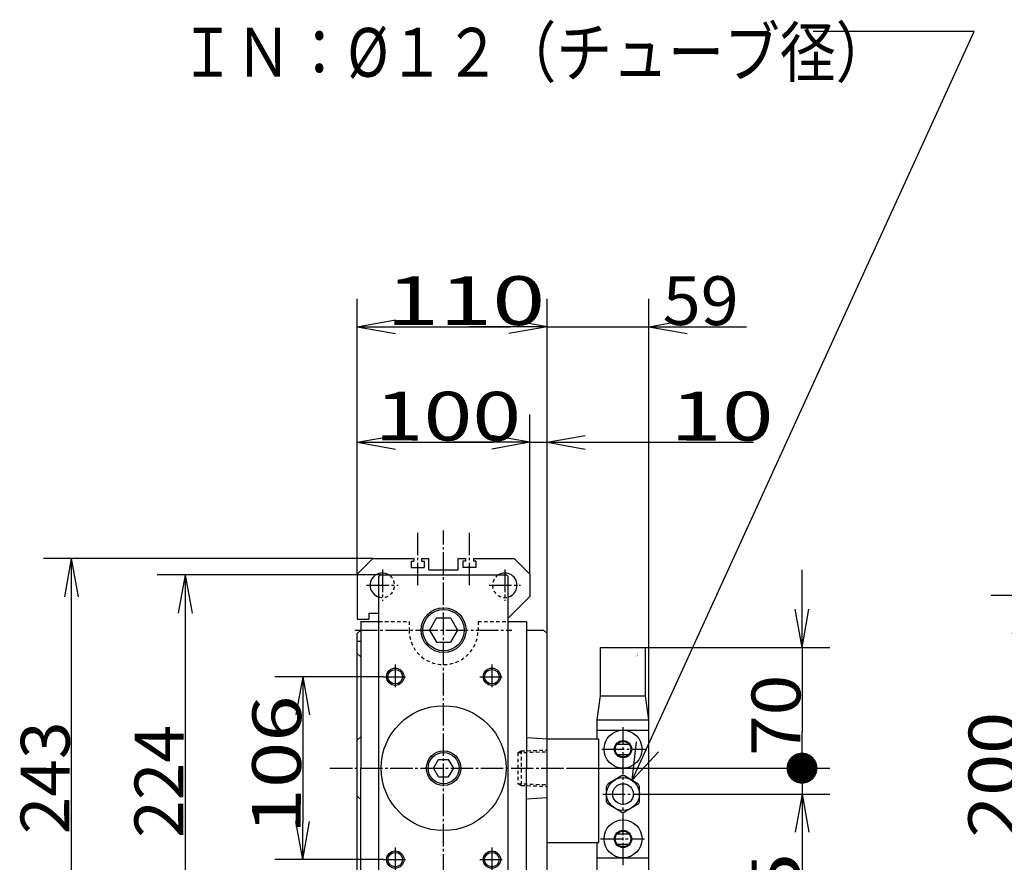
# Model space of a CAD drawing. Extents: x -162 to 165, y -103 to 100.
# Drawn here: x -162 to -82, y -5 to 64 of the extents above; entities that cross this region are included whole.
import ezdxf

# ---------------------------------------------------------------- set-up
doc = ezdxf.new("R2010")
doc.units = 0
doc.linetypes.add('CENTER', pattern=[17.5, 13, -1.5, 1.5, -1.5])
doc.linetypes.add('DASHED', pattern=[3.5, 2, -1.5])
doc.layers.get('0').update_dxf_attribs({"linetype": 'CONTINUOUS'})
doc.layers.get('DEFPOINTS').update_dxf_attribs({"linetype": 'CONTINUOUS'})
doc.styles.get("Standard").update_dxf_attribs({"font": 'txt', "bigfont": 'BIGFONT'})
doc.dimstyles.new('DIMSTYLE1', dxfattribs={"dimtxt": 4, "dimasz": 1, "dimexe": 2.54, "dimexo": 0, "dimgap": 2, "dimtad": 1, "dimzin": 0, "dimblk1": 'OPEN', "dimblk2": 'OPEN', "dimsah": 1, "dimcen": 0.09, "dimazin": 3, "dimtfac": 1, "dimtmove": 0, "dimatfit": 3, "dimtvp": 1})
doc.dimstyles.new('DIMSTYLE12', dxfattribs={"dimtxt": 4, "dimasz": 1, "dimexe": 2.54, "dimexo": 0, "dimgap": 2, "dimtad": 1, "dimzin": 0, "dimblk1": 'OPEN', "dimblk2": 'OPEN', "dimsah": 1, "dimcen": 0.09, "dimazin": 3, "dimtfac": 1, "dimtmove": 0, "dimatfit": 3, "dimtvp": 1})
doc.dimstyles.new('DIMSTYLE2', dxfattribs={"dimtxt": 4, "dimasz": 1, "dimexe": 2.54, "dimexo": 0, "dimgap": 2, "dimtad": 1, "dimzin": 0, "dimblk1": 'OPEN', "dimblk2": 'OPEN', "dimsah": 1, "dimcen": 0.09, "dimazin": 3, "dimtfac": 1, "dimtmove": 0, "dimatfit": 3, "dimtvp": 1})
doc.dimstyles.new('DIMSTYLE3', dxfattribs={"dimtxt": 4, "dimasz": 1, "dimexe": 2.54, "dimexo": 0, "dimgap": 2, "dimtad": 1, "dimzin": 0, "dimblk1": 'OPEN', "dimblk2": 'OPEN', "dimsah": 1, "dimcen": 0.09, "dimazin": 3, "dimtfac": 1, "dimtmove": 0, "dimatfit": 3, "dimtvp": 1})
doc.dimstyles.new('DIMSTYLE31', dxfattribs={"dimtxt": 4, "dimasz": 1, "dimexe": 2.54, "dimexo": 0, "dimgap": 2, "dimtad": 1, "dimzin": 0, "dimblk1": 'OPEN', "dimblk2": 'DOT', "dimsah": 1, "dimcen": 0.09, "dimazin": 3, "dimtfac": 1, "dimtmove": 0, "dimatfit": 3, "dimtvp": 1})
doc.dimstyles.new('DIMSTYLE32', dxfattribs={"dimtxt": 4, "dimasz": 1, "dimexe": 2.54, "dimexo": 0, "dimgap": 2, "dimtad": 1, "dimzin": 0, "dimblk1": 'NONE', "dimblk2": 'OPEN', "dimsah": 1, "dimcen": 0.09, "dimazin": 3, "dimtfac": 1, "dimtmove": 0, "dimatfit": 3, "dimtvp": 1})
doc.dimstyles.new('DIMSTYLE6', dxfattribs={"dimtxt": 4, "dimasz": 1, "dimexe": 2.54, "dimexo": 0, "dimgap": 2, "dimtad": 1, "dimzin": 0, "dimblk1": 'OPEN', "dimblk2": 'OPEN', "dimsah": 1, "dimcen": 0.09, "dimazin": 3, "dimtfac": 1, "dimtmove": 0, "dimatfit": 3, "dimtvp": 1})
doc.dimstyles.new('DIMSTYLE7', dxfattribs={"dimtxt": 4, "dimasz": 1, "dimexe": 2.54, "dimexo": 0, "dimgap": 2, "dimtad": 1, "dimzin": 0, "dimblk1": 'OPEN', "dimblk2": 'OPEN', "dimsah": 1, "dimcen": 0.09, "dimazin": 3, "dimtfac": 1, "dimtmove": 0, "dimatfit": 3, "dimtvp": 1})
doc.dimstyles.new('DIMSTYLE8', dxfattribs={"dimtxt": 4, "dimasz": 1, "dimexe": 2.54, "dimexo": 0, "dimgap": 2, "dimtad": 1, "dimzin": 0, "dimblk1": 'OPEN', "dimblk2": 'OPEN', "dimsah": 1, "dimcen": 0.09, "dimazin": 3, "dimtfac": 1, "dimtmove": 0, "dimatfit": 3, "dimtvp": 1})
doc.dimstyles.new('DIMSTYLE9', dxfattribs={"dimtxt": 4, "dimasz": 1, "dimexe": 2.54, "dimexo": 0, "dimgap": 2, "dimtad": 1, "dimzin": 0, "dimblk1": 'OPEN', "dimblk2": 'OPEN', "dimsah": 1, "dimcen": 0.09, "dimazin": 3, "dimtfac": 1, "dimtmove": 0, "dimatfit": 3, "dimtvp": 1})

# ---------------------------------------------------------------- blocks, each defined once
blk = doc.blocks.new('KOZU0003')
at = {"color": 3, "linetype": 'CENTER'}
for p, q in [((-15, 105.98), (-15, 137.67)), ((15, 105.98), (15, 137.67)), ((-35.5, 115.1), (-35.5, 96.9)), ((35.5, 115.1), (35.5, 96.9)), ((-44.6, 106), (-26.4, 106)), ((26.4, 106), (44.6, 106)), ((-51.24, 80), (39.54, 80)), ((-28.03, 60), (-28.03, 46)), ((28, 60), (28, 46)), ((-35.03, 53), (-21.03, 53)), ((21, 53), (35, 53)), ((104, -56.24), (104, 23.75)), ((91.64, 11), (117.25, 11)), ((-65.88, 0), (71.14, 0)), ((92.21, -15), (116.28, -15)), ((90.99, -41), (116.36, -41)), ((-28.03, -46), (-28.03, -60)), ((28, -46), (28, -60)), ((-35.03, -53), (-21.03, -53)), ((21, -53), (35, -53)), ((-51.24, -80), (39.21, -80)), ((-35.5, -96.9), (-35.5, -115.1)), ((35.5, -96.9), (35.5, -115.1)), ((-44.6, -106), (-26.4, -106)), ((-15, -132.84), (-15, -105.4)), ((15, -132.84), (15, -105.4)), ((26.4, -106), (44.6, -106))]:
    blk.add_line(p, q, dxfattribs=at)
at = {"color": 7, "linetype": 'CENTER'}
blk.add_line((0, -132.84), (0, 137.67), dxfattribs=at)
at = {"color": 7, "linetype": 'CONTINUOUS'}
for p, q in [((-41, 121.5), (-50, 112.5)), ((-41, 121.5), (-17.25, 121.5)), ((-18.75, 120), (-17.25, 120)), ((-18.75, 120), (-18.75, 116.3)), ((-17.25, 121.5), (-17.25, 120)), ((-12.75, 121.5), (-12.75, 120)), ((-12.75, 121.5), (-8.5, 121.5)), ((-12.75, 120), (-11.25, 120)), ((-11.25, 120), (-11.25, 116.3)), ((-8.5, 115), (-8.5, 121.5)), ((8.5, 115), (8.5, 121.5)), ((8.5, 121.5), (12.75, 121.5)), ((11.25, 120), (11.25, 116.3)), ((12.75, 120), (11.25, 120)), ((12.75, 121.5), (12.75, 120)), ((17.25, 121.5), (17.25, 120)), ((17.25, 121.5), (41, 121.5)), ((18.75, 120), (17.25, 120)), ((18.75, 120), (18.75, 116.3)), ((41, 121.5), (50, 112.5)), ((-18.75, 116.3), (-11.25, 116.3)), ((-8.5, 115), (8.5, 115)), ((18.75, 116.3), (11.25, 116.3)), ((-50, 112.5), (-50, 86.3)), ((-37.5, 111), (-36.5, 112)), ((-37.5, -111), (-37.5, 111)), ((-36.5, 112), (36.5, 112)), ((37.5, 111), (36.5, 112)), ((37.5, -111), (37.5, 111)), ((50, 112.5), (50, 99.5)), ((50, 99.5), (37.5, 87)), ((-50, 86.3), (-43.4, 86.3)), ((-43.4, 89.85), (-37.5, 89.85)), ((-43.4, 89.85), (-43.4, 86.3)), ((-4.07, 87.06), (-8.15, 80)), ((-4.08, 87.06), (4.07, 87.06)), ((4.08, 87.06), (8.15, 80)), ((-50, 78), (-48, 80)), ((-8.15, 80), (-4.07, 72.94)), ((8.15, 80), (4.08, 72.94)), ((48, 80), (58, 80)), ((60, 78), (58, 80)), ((-50, -78), (-50, 78)), ((60, -78), (60, 78)), ((-50, 73.7), (-48, 73.7)), ((-4.07, 72.94), (4.07, 72.94)), ((-50, 66.5), (-48, 64.5)), ((-48, 18.18), (-50, 16.18)), ((48, 17.74), (60, 17)), ((-5.85, 0), (-2.92, 5.07)), ((-2.93, -5.07), (-5.85, 0)), ((-2.93, 5.07), (2.93, 5.07)), ((5.85, 0), (2.93, 5.07)), ((-2.93, -5.07), (2.92, -5.07)), ((2.93, -5.07), (5.85, 0)), ((-48, -18.18), (-50, -16.18)), ((48, -17.74), (60, -17)), ((-50, -66.5), (-48, -64.5)), ((-50, -73.7), (-48, -73.7)), ((-8.15, -80), (-4.07, -72.94)), ((-4.07, -72.94), (4.07, -72.94)), ((8.15, -80), (4.07, -72.94)), ((-50, -78), (-48, -80)), ((58, -80), (60, -78)), ((-4.07, -87.06), (-8.15, -80)), ((4.08, -87.06), (8.15, -80)), ((48, -80), (58, -80)), ((-50, -112.5), (-50, -86.3)), ((-50, -86.3), (-43.4, -86.3)), ((-43.4, -89.85), (-43.4, -86.3)), ((-43.4, -89.85), (-37.5, -89.85)), ((-4.08, -87.06), (4.07, -87.06)), ((50, -99.5), (37.5, -87)), ((50, -112.5), (50, -99.5)), ((-41, -121.5), (-50, -112.5)), ((-36.5, -112), (-37.5, -111)), ((-36.5, -112), (36.5, -112)), ((36.5, -112), (37.5, -111)), ((41, -121.5), (50, -112.5)), ((-18.75, -116.3), (-11.25, -116.3)), ((-18.75, -120), (-18.75, -116.3)), ((-11.25, -120), (-11.25, -116.3)), ((-8.5, -121.5), (-8.5, -115)), ((-8.5, -115), (8.5, -115)), ((8.5, -121.5), (8.5, -115)), ((18.75, -116.3), (11.25, -116.3)), ((11.25, -120), (11.25, -116.3)), ((18.75, -120), (18.75, -116.3)), ((-41, -121.5), (-17.25, -121.5)), ((-18.75, -120), (-17.25, -120)), ((-17.25, -121.5), (-17.25, -120)), ((-12.75, -121.5), (-12.75, -120)), ((-12.75, -120), (-11.25, -120)), ((-12.75, -121.5), (-8.5, -121.5)), ((8.5, -121.5), (12.75, -121.5)), ((12.75, -120), (11.25, -120)), ((12.75, -121.5), (12.75, -120)), ((18.75, -120), (17.25, -120)), ((17.25, -121.5), (17.25, -120)), ((17.25, -121.5), (41, -121.5))]:
    blk.add_line(p, q, dxfattribs=at)
at = {"color": 3, "linetype": 'CONTINUOUS'}
for p, q in [((-48, 85), (-37.5, 85)), ((-48, 85), (-48, 0)), ((37.5, 85), (48, 85)), ((48, 85), (48, 0)), ((-48, -85), (-48, 0)), ((48, -85), (48, 0)), ((-48, -85), (-37.5, -85)), ((37.5, -85), (48, -85))]:
    blk.add_line(p, q, dxfattribs=at)
at = {"color": 3, "linetype": 'DASHED'}
for p, q in [((-37.5, 85), (-20, 85)), ((-20, 85), (-20, 80)), ((20, 85), (20, 80)), ((20, 85), (37.5, 85)), ((-37.5, -85), (-20, -85)), ((-20, -85), (-20, -80)), ((20, -85), (20, -80)), ((20, -85), (37.5, -85))]:
    blk.add_line(p, q, dxfattribs=at)
at = {"color": 6, "linetype": 'CONTINUOUS'}
for p, q in [((91, 70), (117, 70)), ((91, 42), (91, 70)), ((117, 42), (117, 70)), ((89, 28), (91, 42)), ((91, 42), (117, 42)), ((119, 28), (117, 42)), ((89, 28), (119, 28)), ((89, 17), (89, 28)), ((119, -60), (119, 28)), ((89, 22), (119, 22)), ((60, 17), (90, 17)), ((90, -43), (90, 17)), ((100.65, 14), (107.35, 14)), ((100.65, 8), (107.35, 8)), ((103.16, -4.53), (95.35, -9.04)), ((112.65, -9.04), (104.84, -4.53)), ((94.5, -19.47), (94.5, -10.53)), ((113.5, -19.47), (113.5, -10.53)), ((103.16, -25.47), (95.35, -20.96)), ((112.65, -20.96), (104.84, -25.47)), ((100.65, -38), (107.35, -38)), ((60, -43), (90, -43)), ((89, -60), (89, -43)), ((100.65, -44), (108, -44)), ((89, -52), (119, -52)), ((89, -60), (119, -60))]:
    blk.add_line(p, q, dxfattribs=at)
at = {"color": 7, "linetype": 'DASHED'}
for p, q in [((43, 9), (60, 9.54)), ((43, 9), (43, -9)), ((43.25, 9.01), (45, 10.02)), ((45, 10.02), (60, 10.5)), ((45, 10.02), (45, -10.02)), ((43, -9), (60, -9.54)), ((43.25, -9.01), (45, -10.02)), ((45, -10.02), (60, -10.5))]:
    blk.add_line(p, q, dxfattribs=at)
at = {"color": 7, "linetype": 'CONTINUOUS'}
for centre, radius in [((0, 80), 13), ((0, 80), 12), ((-28.03, 53), 4.2), ((28, 53), 4.2), ((0, 0), 36.2), ((0, 0), 36.2), ((0, 0), 10), ((0, 0), 9), ((-28.03, -53), 4.2), ((28, -53), 4.2), ((0, -80), 13), ((0, -80), 12)]:
    blk.add_circle(centre, radius, dxfattribs=at)
at = {"color": 3, "linetype": 'CONTINUOUS'}
for centre in [(-28.03, 53), (28, 53), (-28.03, -53), (28, -53)]:
    blk.add_circle(centre, 5, dxfattribs=at)
at = {"color": 6, "linetype": 'CONTINUOUS'}
for centre, radius in [((0, 0), 36.2), ((0, 0), 36.2), ((104, 11), 11), ((104, 11), 5), ((104, 11), 4.5), ((104, -15), 9.5), ((104, -15), 6), ((104, -41), 11), ((104, -41), 5), ((104, -41), 4.5)]:
    blk.add_circle(centre, radius, dxfattribs=at)
at = {"color": 7, "linetype": 'CONTINUOUS'}
for centre, start, end in [((-35.5, 106), 57.6795, 253.6389), ((35.5, 106), 286.3612, 122.3205), ((-35.5, -106), 106.3611, 302.3205), ((-35.5, -106), 83.6315, 89.9999), ((35.5, -106), 237.6795, 73.6389)]:
    blk.add_arc(centre, 7.1, start, end, dxfattribs=at)
at = {"color": 7, "linetype": 'DASHED'}
for centre, start, end in [((-35.5, 106), 253.6389, 57.6795), ((35.5, 106), 122.3205, 286.3611), ((-35.5, -106), 302.3206, 106.3611), ((35.5, -106), 73.6389, 237.6794)]:
    blk.add_arc(centre, 7.1, start, end, dxfattribs=at)
at = {"color": 3, "linetype": 'DASHED'}
for centre, start, end in [((0, 80), 180.0001, 360), ((0, -80), 0, 180)]:
    blk.add_arc(centre, 20, start, end, dxfattribs=at)
at = {"color": 6, "linetype": 'CONTINUOUS'}
for start, end in [(85.4258, 94.5741), (145.4258, 154.7912), (25.2087, 34.5742), (205.2088, 214.5743), (325.426, 334.7913), (265.4257, 274.5741)]:
    blk.add_arc((104, -15), 10.5, start, end, dxfattribs=at)
at = {"color": 7, "linetype": 'CONTINUOUS'}
blk.add_point((0, 0), dxfattribs=at)
blk.add_point((0, 0), dxfattribs=at)
for s, width, p in [('   -10A', 1.596, (111.52, 67.6)), ('BN-7V43', 0.95, (112.27, 67.6))]:
    blk.add_text(s, height=0.5, rotation=-90, dxfattribs=dict(at, width=width)).set_placement(p)
for s, width, p in [('BN-6A23', 0.9975, (-32.32, -15.44)), ('    -80', 1.71, (-32.32, -16.19))]:
    blk.add_text(s, height=0.5, dxfattribs=dict(at, width=width)).set_placement(p)
blk = doc.blocks.new('KOZU0012')
at = {"color": 7, "linetype": 'CONTINUOUS'}
for p, q in [((0, 0), (28.03, 61.364)), ((28.03, 61.364), (14.839, 61.364)), ((0, 0), (0.337, 3.144)), ((0, 0), (2.156, 2.313))]:
    blk.add_line(p, q, dxfattribs=at)
blk = doc.blocks.new('_OPEN')
at = {"color": 0, "linetype": 'BYBLOCK'}
for q in [(-3.128, 0.562), (-3.128, -0.562), (-3, 0)]:
    blk.add_line((0, 0), q, dxfattribs=at)
blk = doc.blocks.new('*D1')
at = {"color": 7, "linetype": 'CONTINUOUS'}
for p, q in [((-132.615, 10.112), (-141.496, 10.112)), ((-139.21, 7.112), (-139.21, -1.878)), ((-132.615, -4.878), (-141.496, -4.878))]:
    blk.add_line(p, q, dxfattribs=at)
at = {"layer": 'DEFPOINTS', "color": 7, "linetype": 'CONTINUOUS'}
for p in [(-132.615, 10.112), (-139.21, -4.878), (-132.615, -4.878)]:
    blk.add_point(p, dxfattribs=at)
at = {"color": 7, "linetype": 'CONTINUOUS'}
for p, rotation in [((-139.21, 10.112), 90.00000000000018), ((-139.21, -4.878), 270.0000000000005)]:
    blk.add_blockref('_OPEN', p, dxfattribs=dict(at, rotation=rotation))
at = {"color": 7, "linetype": 'CONTINUOUS', "width": 1.252731}
blk.add_text('106', height=4, rotation=89.8, dxfattribs=at).set_placement((-139.37, -2.811))
blk = doc.blocks.new('*D2')
at = {"color": 7, "linetype": 'CONTINUOUS'}
for p, q in [((-132.822, 18.456), (-151.129, 18.456)), ((-148.843, 15.456), (-148.843, -10.222)), ((-132.822, -13.222), (-151.129, -13.222))]:
    blk.add_line(p, q, dxfattribs=at)
at = {"layer": 'DEFPOINTS', "color": 7, "linetype": 'CONTINUOUS'}
for p in [(-132.822, 18.456), (-148.843, -13.222), (-132.822, -13.222)]:
    blk.add_point(p, dxfattribs=at)
at = {"color": 7, "linetype": 'CONTINUOUS'}
for p, rotation in [((-148.843, 18.456), 90.00000000000018), ((-148.843, -13.222), 270.0000000000005)]:
    blk.add_blockref('_OPEN', p, dxfattribs=dict(at, rotation=rotation))
at = {"color": 7, "linetype": 'CONTINUOUS', "width": 1.017844}
blk.add_text('224', height=4, rotation=89.8, dxfattribs=at).set_placement((-149.004, -3.1))
blk = doc.blocks.new('*D3')
at = {"color": 7, "linetype": 'CONTINUOUS'}
for p, q in [((-133.459, 19.799), (-160.462, 19.799)), ((-158.176, 16.799), (-158.176, -11.566)), ((-133.459, -14.566), (-160.462, -14.566))]:
    blk.add_line(p, q, dxfattribs=at)
at = {"layer": 'DEFPOINTS', "color": 7, "linetype": 'CONTINUOUS'}
for p in [(-133.459, 19.799), (-158.176, -14.566), (-133.459, -14.566)]:
    blk.add_point(p, dxfattribs=at)
at = {"color": 7, "linetype": 'CONTINUOUS'}
for p, rotation in [((-158.176, 19.799), 90.00000000000018), ((-158.176, -14.566), 270.0000000000005)]:
    blk.add_blockref('_OPEN', p, dxfattribs=dict(at, rotation=rotation))
at = {"color": 7, "linetype": 'CONTINUOUS', "width": 1.017844}
blk.add_text('243', height=4, rotation=89.8, dxfattribs=at).set_placement((-158.337, -2.811))
blk = doc.blocks.new('*D6')
at = {"color": 7, "linetype": 'CONTINUOUS'}
for p, q in [((-134.732, 18.527), (-134.732, 31.614)), ((-120.59, 18.527), (-120.59, 31.614)), ((-131.732, 29.328), (-123.59, 29.328))]:
    blk.add_line(p, q, dxfattribs=at)
at = {"layer": 'DEFPOINTS', "color": 7, "linetype": 'CONTINUOUS'}
for p in [(-120.59, 29.328), (-134.732, 18.527), (-120.59, 18.527)]:
    blk.add_point(p, dxfattribs=at)
at = {"color": 7, "linetype": 'CONTINUOUS', "rotation": 180.0000000000004}
blk.add_blockref('_OPEN', (-134.732, 29.328), dxfattribs=at)
at = {"color": 7, "linetype": 'CONTINUOUS'}
blk.add_blockref('_OPEN', (-120.59, 29.328), dxfattribs=at)
at = {"color": 7, "linetype": 'CONTINUOUS', "width": 1.320446}
blk.add_text('100', height=4, rotation=-0.1, dxfattribs=at).set_placement((-133.305, 29.479))
blk = doc.blocks.new('*D7')
at = {"color": 7, "linetype": 'CONTINUOUS'}
for p, q in [((-134.732, 18.527), (-134.732, 41.081)), ((-119.175, 13.648), (-119.175, 41.081)), ((-131.732, 38.795), (-122.175, 38.795))]:
    blk.add_line(p, q, dxfattribs=at)
at = {"layer": 'DEFPOINTS', "color": 7, "linetype": 'CONTINUOUS'}
for p in [(-119.175, 38.795), (-134.732, 18.527), (-119.175, 13.648)]:
    blk.add_point(p, dxfattribs=at)
at = {"color": 7, "linetype": 'CONTINUOUS', "rotation": 180.0000000000004}
blk.add_blockref('_OPEN', (-134.732, 38.795), dxfattribs=at)
at = {"color": 7, "linetype": 'CONTINUOUS'}
blk.add_blockref('_OPEN', (-119.175, 38.795), dxfattribs=at)
at = {"color": 7, "linetype": 'CONTINUOUS', "width": 1.436956}
blk.add_text('110', height=4, dxfattribs=at).set_placement((-132.382, 38.936))
blk = doc.blocks.new('*D8')
at = {"color": 7, "linetype": 'CONTINUOUS'}
for p, q in [((-110.832, 6.577), (-110.832, 41.081)), ((-122.175, 38.795), (-125.525, 38.795)), ((-119.175, 38.795), (-110.832, 38.795)), ((-110.832, 38.795), (-102.846, 38.795)), ((-107.832, 38.795), (-104.482, 38.795))]:
    blk.add_line(p, q, dxfattribs=at)
at = {"layer": 'DEFPOINTS', "color": 7, "linetype": 'CONTINUOUS'}
for p in [(-110.832, 38.795), (-119.175, 13.648), (-110.832, 6.577)]:
    blk.add_point(p, dxfattribs=at)
at = {"color": 7, "linetype": 'CONTINUOUS'}
blk.add_blockref('_OPEN', (-119.175, 38.795), dxfattribs=at)
at = {"color": 7, "linetype": 'CONTINUOUS', "rotation": 180}
blk.add_blockref('_OPEN', (-110.832, 38.795), dxfattribs=at)
at = {"color": 7, "linetype": 'CONTINUOUS', "width": 1.02855}
blk.add_text('59', height=4, rotation=-0.1, dxfattribs=at).set_placement((-109.705, 38.942))
blk = doc.blocks.new('*D9')
at = {"color": 7, "linetype": 'CONTINUOUS'}
for p, q in [((-119.175, 13.648), (-119.175, 31.614)), ((-123.59, 29.328), (-126.94, 29.328)), ((-120.59, 29.328), (-119.175, 29.328)), ((-119.175, 29.328), (-102.246, 29.328)), ((-116.175, 29.328), (-112.825, 29.328))]:
    blk.add_line(p, q, dxfattribs=at)
at = {"layer": 'DEFPOINTS', "color": 7, "linetype": 'CONTINUOUS'}
for p in [(-119.175, 29.328), (-120.59, 18.527), (-119.175, 13.648)]:
    blk.add_point(p, dxfattribs=at)
at = {"color": 7, "linetype": 'CONTINUOUS'}
blk.add_blockref('_OPEN', (-120.59, 29.328), dxfattribs=at)
at = {"color": 7, "linetype": 'CONTINUOUS', "rotation": 180}
blk.add_blockref('_OPEN', (-119.175, 29.328), dxfattribs=at)
at = {"color": 7, "linetype": 'CONTINUOUS', "width": 1.402568}
blk.add_text('10', height=4, rotation=-0.1, dxfattribs=at).set_placement((-109.105, 29.476))
blk = doc.blocks.new('*D12')
at = {"color": 7, "linetype": 'CONTINUOUS'}
for p, q in [((-56.679, 16.759), (-82.786, 16.759)), ((-80.5, 13.759), (-80.5, -8.525)), ((-56.679, -11.525), (-82.786, -11.525))]:
    blk.add_line(p, q, dxfattribs=at)
at = {"layer": 'DEFPOINTS', "color": 7, "linetype": 'CONTINUOUS'}
for p in [(-56.679, 16.759), (-80.5, -11.525), (-56.679, -11.525)]:
    blk.add_point(p, dxfattribs=at)
at = {"color": 7, "linetype": 'CONTINUOUS'}
for p, rotation in [((-80.5, 16.759), 90.00000000000018), ((-80.5, -11.525), 270.0000000000005)]:
    blk.add_blockref('_OPEN', p, dxfattribs=dict(at, rotation=rotation))
at = {"color": 7, "linetype": 'CONTINUOUS', "width": 1.136198}
blk.add_text('200', height=4, rotation=89.8, dxfattribs=at).set_placement((-80.66, -3.1))
blk = doc.blocks.new('_DOT')
at = {"color": 0, "linetype": 'BYBLOCK'}
blk.add_line((-1.27, 0), (-3, 0), dxfattribs=at)
at = {"color": 0, "linetype": 'BYBLOCK', "const_width": 1.27}
blk.add_lwpolyline([(-0.635, 0, 1), (0.635, 0, 1)], format="xyb", close=True, dxfattribs=at)
blk = doc.blocks.new('*D31')
at = {"color": 7, "linetype": 'CONTINUOUS'}
for p, q in [((-98.284, 15.516), (-98.284, 18.866)), ((-111.114, 12.516), (-95.998, 12.516)), ((-98.284, 12.516), (-98.284, 5.617)), ((-117.6, 2.617), (-95.998, 2.617))]:
    blk.add_line(p, q, dxfattribs=at)
at = {"layer": 'DEFPOINTS', "color": 7, "linetype": 'CONTINUOUS'}
for p in [(-111.114, 12.516), (-117.6, 2.617), (-98.284, 2.617)]:
    blk.add_point(p, dxfattribs=at)
at = {"color": 7, "linetype": 'CONTINUOUS'}
for name, p, rotation in [('_OPEN', (-98.284, 12.516), 270.0000000000002), ('_DOT', (-98.284, 2.617), 270.0000000000005)]:
    blk.add_blockref(name, p, dxfattribs=dict(at, rotation=rotation))
at = {"color": 7, "linetype": 'CONTINUOUS', "width": 1.102018}
blk.add_text('70', height=4, rotation=89.8, dxfattribs=at).set_placement((-98.437, 3.596))
blk = doc.blocks.new('*D32')
at = {"color": 7, "linetype": 'CONTINUOUS'}
for p, q in [((-98.284, 2.617), (-98.284, 0.496)), ((-111.217, 0.496), (-95.998, 0.496)), ((-98.284, 0.496), (-98.284, -12.101)), ((-98.284, -2.504), (-98.284, -5.854))]:
    blk.add_line(p, q, dxfattribs=at)
at = {"layer": 'DEFPOINTS', "color": 7, "linetype": 'CONTINUOUS'}
for p in [(-117.6, 2.617), (-111.217, 0.496), (-98.284, 0.496)]:
    blk.add_point(p, dxfattribs=at)
at = {"color": 7, "linetype": 'CONTINUOUS', "rotation": 90.0000000000005}
blk.add_blockref('_OPEN', (-98.284, 0.496), dxfattribs=at)
at = {"color": 7, "linetype": 'CONTINUOUS', "width": 1.285688}
blk.add_text('15', height=4, rotation=89.8, dxfattribs=at).set_placement((-98.437, -12.104))
blk = doc.blocks.new('_NONE')
at = {"color": 0, "linetype": 'BYBLOCK'}
blk.add_circle((0, 0), 0.001, dxfattribs=at)

msp = doc.modelspace()

# ---------------------------------------------------------------- block references
at = {"color": 7, "linetype": 'CONTINUOUS'}
msp.add_blockref('KOZU0012', (-112.196, 1.641), dxfattribs=at)
at = {"color": 7, "linetype": 'CONTINUOUS', "xscale": 0.1414200067520142, "yscale": 0.1414200067520142, "zscale": 0.1414200067520142}
msp.add_blockref('KOZU0003', (-127.661, 2.617), dxfattribs=at)

# ---------------------------------------------------------------- texts
at = {"color": 7, "linetype": 'CONTINUOUS', "width": 0.83923}
msp.add_text('ＩＮ：%%C１２（チューブ径）', height=4, dxfattribs=at).set_placement((-149.298, 59.288))

# ---------------------------------------------------------------- dimensions: what is measured, and where the dimension line sits
at = {"color": 7, "linetype": 'CONTINUOUS'}
for base, p1, p2, dimstyle, picture, middle in [((-119.175, 38.795), (-134.732, 18.527), (-119.175, 13.648), 'DIMSTYLE7', '*D7', (-126.953, 38.795)), ((-110.832, 38.795), (-119.175, 13.648), (-110.832, 6.577), 'DIMSTYLE8', '*D8', (-106.276, 38.795)), ((-120.59, 29.328), (-134.732, 18.527), (-120.59, 18.527), 'DIMSTYLE6', '*D6', (-127.876, 29.328)), ((-119.1754, 29.3284), (-120.5896, 18.5266), (-119.1754, 13.6476), 'DIMSTYLE9', '*D9', (-105.6765, 29.3284))]:
    dim = msp.add_linear_dim(base=base, p1=p1, p2=p2, dimstyle=dimstyle, dxfattribs=at)
    dim.commit()
    dim.dimension.update_dxf_attribs({"geometry": picture, "text_midpoint": middle})
for base, p1, p2, dimstyle, picture, middle in [((-158.1765, -14.56572), (-133.4588, 19.79935), (-133.4588, -14.56572), 'DIMSTYLE3', '*D3', (-158.1765, 2.61681)), ((-98.284, 2.617), (-111.114, 12.516), (-117.6, 2.617), 'DIMSTYLE31', '*D31', (-98.284, 7.024)), ((-148.843, -13.222), (-132.822, 18.456), (-132.822, -13.222), 'DIMSTYLE2', '*D2', (-148.843, 2.328)), ((-80.5, -11.525), (-56.679, 16.759), (-56.679, -11.525), 'DIMSTYLE12', '*D12', (-80.5, 2.328)), ((-139.21, -4.878), (-132.615, 10.112), (-132.615, -4.878), 'DIMSTYLE1', '*D1', (-139.21, 2.617)), ((-98.284, 0.496), (-117.6, 2.617), (-111.217, 0.496), 'DIMSTYLE32', '*D32', (-98.284, -8.676))]:
    dim = msp.add_linear_dim(base=base, p1=p1, p2=p2, angle=90, dimstyle=dimstyle, dxfattribs=at)
    dim.commit()
    dim.dimension.update_dxf_attribs({"geometry": picture, "text_midpoint": middle})

doc.saveas('drawing.dxf')
